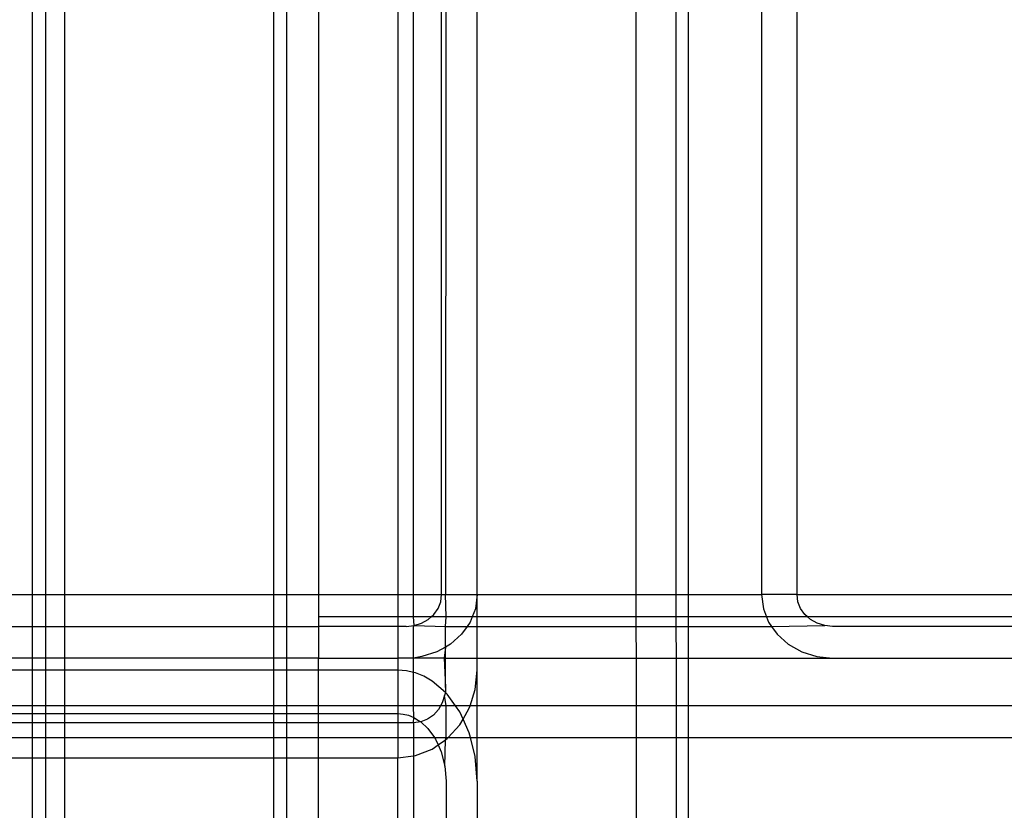
# Model space of a CAD drawing. Extents: x -57 to 63, y -24 to 15.
# Drawn here: x 3 to 5, y 4 to 5 of the extents above; entities that cross this region are included whole.
import ezdxf

# ---------------------------------------------------------------- set-up
doc = ezdxf.new("R2010")
doc.units = 0
doc.header["$MEASUREMENT"] = 0
doc.layers.get('0').update_dxf_attribs({"linetype": 'CONTINUOUS'})

msp = doc.modelspace()

# ---------------------------------------------------------------- linework, layer by layer
for p, q in [((2.997, 4.556), (2.997, 5.606)), ((3.017, 5.606), (3.017, 4.556)), ((3.047, 5.606), (3.047, 4.556)), ((3.377, 4.556), (3.377, 5.606)), ((3.397, 5.606), (3.397, 4.556)), ((3.447, 5.606), (3.447, 4.556)), ((3.572, 5.606), (3.572, 4.556)), ((3.597, 4.556), (3.597, 5.606)), ((3.6411, 4.556), (3.6411, 5.606)), ((3.648, 5.606), (3.647, 4.556)), ((3.697, 4.556), (3.697, 5.606)), ((3.9476, 4.556), (3.9476, 5.606)), ((4.0101, 5.606), (4.0101, 4.556)), ((4.0295, 5.606), (4.0295, 4.556)), ((4.1449, 5.606), (4.1449, 4.556)), ((4.2008, 4.556), (4.2008, 5.606)), ((2.947, 4.556), (2.997, 4.556)), ((2.997, 4.556), (3.017, 4.556)), ((2.997, 4.506), (2.997, 4.556)), ((3.017, 4.556), (3.047, 4.556)), ((3.017, 4.556), (3.017, 4.506)), ((3.047, 4.556), (3.047, 4.506)), ((3.047, 4.556), (3.377, 4.556)), ((3.377, 4.556), (3.397, 4.556)), ((3.377, 4.506), (3.377, 4.556)), ((3.397, 4.556), (3.447, 4.556)), ((3.397, 4.556), (3.397, 4.506)), ((3.447, 4.556), (3.447, 4.521)), ((3.447, 4.556), (3.572, 4.556)), ((3.572, 4.556), (3.597, 4.556)), ((3.572, 4.556), (3.572, 4.521)), ((3.597, 4.521), (3.597, 4.556)), ((3.597, 4.556), (3.6411, 4.556)), ((3.6355, 4.5343), (3.6397, 4.5448)), ((3.6397, 4.5448), (3.6411, 4.556)), ((3.6411, 4.556), (3.647, 4.556)), ((3.647, 4.556), (3.697, 4.556)), ((3.648, 4.521), (3.647, 4.556)), ((3.697, 4.556), (3.6942, 4.5337)), ((3.697, 4.556), (3.9476, 4.556)), ((3.697, 4.521), (3.697, 4.556)), ((3.9476, 4.556), (4.0101, 4.556)), ((3.9476, 4.521), (3.9476, 4.556)), ((4.0101, 4.556), (4.0295, 4.556)), ((4.0101, 4.556), (4.0101, 4.521)), ((4.0295, 4.556), (4.1449, 4.556)), ((4.0295, 4.556), (4.0295, 4.521)), ((4.1449, 4.556), (4.1477, 4.5337)), ((4.2008, 4.556), (4.1449, 4.556)), ((4.2022, 4.5448), (4.2008, 4.556)), ((4.2008, 4.556), (5.7661, 4.556)), ((4.2063, 4.5343), (4.2022, 4.5448)), ((3.6289, 4.5248), (3.6355, 4.5343)), ((3.6942, 4.5337), (3.6892, 4.521)), ((4.1477, 4.5337), (4.1527, 4.521)), ((4.213, 4.5248), (4.2063, 4.5343)), ((3.447, 4.521), (3.447, 4.506)), ((3.572, 4.521), (3.447, 4.521)), ((3.597, 4.521), (3.572, 4.521)), ((3.572, 4.521), (3.572, 4.506)), ((3.5976, 4.5072), (3.597, 4.521)), ((3.6246, 4.521), (3.597, 4.521)), ((3.6094, 4.5109), (3.62, 4.5169)), ((3.62, 4.5169), (3.6246, 4.521)), ((3.6246, 4.521), (3.6289, 4.5248)), ((3.648, 4.521), (3.6246, 4.521)), ((3.647, 4.506), (3.648, 4.521)), ((3.6892, 4.521), (3.648, 4.521)), ((3.6859, 4.5126), (3.6812, 4.506)), ((3.6892, 4.521), (3.6859, 4.5126)), ((3.697, 4.521), (3.6892, 4.521)), ((3.697, 4.506), (3.697, 4.521)), ((3.9476, 4.521), (3.697, 4.521)), ((3.9476, 4.506), (3.9476, 4.521)), ((4.0101, 4.521), (3.9476, 4.521)), ((4.0101, 4.521), (4.0101, 4.506)), ((4.0295, 4.521), (4.0101, 4.521)), ((4.0295, 4.521), (4.0295, 4.506)), ((4.1527, 4.521), (4.0295, 4.521)), ((4.1527, 4.521), (4.156, 4.5126)), ((4.2173, 4.521), (4.1527, 4.521)), ((4.156, 4.5126), (4.1606, 4.506)), ((4.2173, 4.521), (4.213, 4.5248)), ((4.2219, 4.5169), (4.2173, 4.521)), ((5.072, 4.521), (4.2173, 4.521)), ((4.2325, 4.5109), (4.2219, 4.5169)), ((2.947, 4.506), (2.997, 4.506)), ((2.997, 4.506), (3.017, 4.506)), ((2.997, 4.456), (2.997, 4.506)), ((3.017, 4.506), (3.047, 4.506)), ((3.017, 4.506), (3.017, 4.456)), ((3.047, 4.506), (3.047, 4.456)), ((3.047, 4.506), (3.377, 4.506)), ((3.377, 4.506), (3.397, 4.506)), ((3.377, 4.456), (3.377, 4.506)), ((3.397, 4.506), (3.447, 4.506)), ((3.397, 4.506), (3.397, 4.456)), ((3.572, 4.506), (3.447, 4.506)), ((3.447, 4.506), (3.447, 4.456)), ((3.5852, 4.506), (3.572, 4.506)), ((3.572, 4.506), (3.572, 4.456)), ((3.5852, 4.506), (3.5976, 4.5072)), ((3.597, 4.506), (3.5976, 4.5072)), ((3.597, 4.456), (3.597, 4.506)), ((3.5976, 4.5072), (3.6094, 4.5109)), ((3.5976, 4.5072), (3.647, 4.506)), ((3.647, 4.506), (3.6812, 4.506)), ((3.647, 4.4733), (3.647, 4.506)), ((3.6812, 4.506), (3.6726, 4.4936)), ((3.6812, 4.506), (3.697, 4.506)), ((3.697, 4.456), (3.697, 4.506)), ((3.697, 4.506), (3.9476, 4.506)), ((3.9476, 4.506), (4.0101, 4.506)), ((3.9477, 4.456), (3.9476, 4.506)), ((4.0101, 4.506), (4.0102, 4.456)), ((4.0101, 4.506), (4.0295, 4.506)), ((4.0295, 4.506), (4.0295, 4.456)), ((4.0295, 4.506), (4.1606, 4.506)), ((4.1606, 4.506), (4.2443, 4.5072)), ((4.1606, 4.506), (4.1693, 4.4936)), ((4.2443, 4.5072), (4.2325, 4.5109)), ((4.2567, 4.506), (4.2443, 4.5072)), ((5.072, 4.506), (4.2567, 4.506)), ((3.6726, 4.4936), (3.6549, 4.4778)), ((4.1693, 4.4936), (4.187, 4.4778)), ((3.6337, 4.4659), (3.61, 4.4585)), ((3.647, 4.4733), (3.6337, 4.4659)), ((3.647, 4.4733), (3.6453, 4.456)), ((3.6549, 4.4778), (3.647, 4.4733)), ((3.647, 4.456), (3.647, 4.4733)), ((4.187, 4.4778), (4.2082, 4.4659)), ((4.2082, 4.4659), (4.2318, 4.4585)), ((2.997, 4.456), (2.947, 4.456)), ((3.017, 4.456), (2.997, 4.456)), ((2.997, 4.4371), (2.997, 4.456)), ((3.047, 4.456), (3.017, 4.456)), ((3.017, 4.456), (3.017, 4.4371)), ((3.047, 4.456), (3.047, 4.4371)), ((3.377, 4.456), (3.047, 4.456)), ((3.397, 4.456), (3.377, 4.456)), ((3.377, 4.4371), (3.377, 4.456)), ((3.447, 4.456), (3.397, 4.456)), ((3.397, 4.456), (3.397, 4.4371)), ((3.447, 4.456), (3.572, 4.456)), ((3.447, 4.4371), (3.447, 4.456)), ((3.572, 4.456), (3.572, 4.4371)), ((3.597, 4.456), (3.572, 4.456)), ((3.61, 4.4585), (3.597, 4.456)), ((3.597, 4.4334), (3.597, 4.456)), ((3.6453, 4.456), (3.597, 4.456)), ((3.6453, 4.456), (3.647, 4.456)), ((3.6453, 4.456), (3.647, 4.4095)), ((3.647, 4.4095), (3.647, 4.456)), ((3.647, 4.456), (3.697, 4.456)), ((3.697, 4.4371), (3.697, 4.456)), ((3.697, 4.456), (3.9477, 4.456)), ((3.9477, 4.381), (3.9477, 4.456)), ((3.9477, 4.456), (4.0102, 4.456)), ((4.0102, 4.456), (4.0102, 4.381)), ((4.0102, 4.456), (4.0295, 4.456)), ((4.0295, 4.456), (4.0295, 4.381)), ((4.0295, 4.456), (4.2567, 4.456)), ((4.2318, 4.4585), (4.2567, 4.456)), ((4.2567, 4.456), (5.072, 4.456)), ((2.997, 4.4371), (2.947, 4.4371)), ((3.017, 4.4371), (2.997, 4.4371)), ((2.997, 4.381), (2.997, 4.4371)), ((3.047, 4.4371), (3.017, 4.4371)), ((3.017, 4.4371), (3.017, 4.381)), ((3.047, 4.4371), (3.047, 4.381)), ((3.377, 4.4371), (3.047, 4.4371)), ((3.397, 4.4371), (3.377, 4.4371)), ((3.377, 4.381), (3.377, 4.4371)), ((3.447, 4.4371), (3.397, 4.4371)), ((3.397, 4.4371), (3.397, 4.381)), ((3.572, 4.4371), (3.447, 4.4371)), ((3.447, 4.381), (3.447, 4.4371)), ((3.586, 4.436), (3.572, 4.4371)), ((3.572, 4.4371), (3.572, 4.381)), ((3.597, 4.4334), (3.586, 4.436)), ((3.6938, 4.4064), (3.697, 4.4371)), ((3.697, 4.381), (3.697, 4.4371)), ((3.5998, 4.4328), (3.597, 4.4334)), ((3.597, 4.381), (3.597, 4.4334)), ((3.6132, 4.4273), (3.5998, 4.4328)), ((3.6262, 4.4198), (3.6132, 4.4273)), ((3.647, 4.4016), (3.6262, 4.4198)), ((3.647, 4.4095), (3.647, 4.4016)), ((3.6858, 4.381), (3.6938, 4.4064)), ((3.6457, 4.3972), (3.642, 4.3856)), ((3.647, 4.4016), (3.6457, 4.3972)), ((3.648, 4.381), (3.6457, 4.3972)), ((3.6499, 4.399), (3.647, 4.4016)), ((3.6628, 4.381), (3.6499, 4.399)), ((2.997, 4.381), (2.947, 4.381)), ((3.017, 4.381), (2.997, 4.381)), ((2.997, 4.3686), (2.997, 4.381)), ((3.047, 4.381), (3.017, 4.381)), ((3.017, 4.381), (3.017, 4.3686)), ((3.047, 4.381), (3.047, 4.3686)), ((3.377, 4.381), (3.047, 4.381)), ((3.397, 4.381), (3.377, 4.381)), ((3.377, 4.3686), (3.377, 4.381)), ((3.447, 4.381), (3.397, 4.381)), ((3.397, 4.381), (3.397, 4.3686)), ((3.572, 4.381), (3.447, 4.381)), ((3.447, 4.3686), (3.447, 4.381)), ((3.572, 4.381), (3.572, 4.3686)), ((3.597, 4.381), (3.572, 4.381)), ((3.5971, 4.3626), (3.597, 4.381)), ((3.6394, 4.381), (3.597, 4.381)), ((3.6361, 4.3751), (3.6281, 4.3663)), ((3.6394, 4.381), (3.6361, 4.3751)), ((3.642, 4.3856), (3.6394, 4.381)), ((3.648, 4.381), (3.6394, 4.381)), ((3.648, 4.331), (3.648, 4.381)), ((3.6628, 4.381), (3.648, 4.381)), ((3.6697, 4.3713), (3.6628, 4.381)), ((3.6858, 4.381), (3.6628, 4.381)), ((3.6748, 4.36), (3.6846, 4.3772)), ((3.6846, 4.3772), (3.6858, 4.381)), ((3.697, 4.381), (3.6858, 4.381)), ((3.697, 4.331), (3.697, 4.381)), ((3.9477, 4.381), (3.697, 4.381)), ((3.9477, 4.331), (3.9477, 4.381)), ((4.0102, 4.381), (3.9477, 4.381)), ((4.0102, 4.381), (4.0102, 4.331)), ((4.0295, 4.381), (4.0102, 4.381)), ((4.0295, 4.381), (4.0295, 4.331)), ((4.572, 4.381), (4.0295, 4.381)), ((2.947, 4.3686), (2.997, 4.3686)), ((2.997, 4.3686), (3.017, 4.3686)), ((2.997, 4.3543), (2.997, 4.3686)), ((3.017, 4.3686), (3.047, 4.3686)), ((3.017, 4.3686), (3.017, 4.3543)), ((3.047, 4.3686), (3.047, 4.3543)), ((3.047, 4.3686), (3.377, 4.3686)), ((3.377, 4.3686), (3.397, 4.3686)), ((3.377, 4.3543), (3.377, 4.3686)), ((3.397, 4.3686), (3.447, 4.3686)), ((3.397, 4.3686), (3.397, 4.3543)), ((3.447, 4.3686), (3.572, 4.3686)), ((3.447, 4.3543), (3.447, 4.3686)), ((3.572, 4.3686), (3.5805, 4.3679)), ((3.572, 4.3686), (3.572, 4.3543)), ((3.5805, 4.3679), (3.5889, 4.3659)), ((3.5889, 4.3659), (3.5971, 4.3626)), ((3.597, 4.3543), (3.5971, 4.3626)), ((3.5971, 4.3626), (3.6049, 4.358)), ((3.6049, 4.358), (3.6081, 4.3557)), ((3.6187, 4.3598), (3.6081, 4.3557)), ((3.6281, 4.3663), (3.6187, 4.3598)), ((3.6748, 4.36), (3.6697, 4.3713)), ((3.6697, 4.3511), (3.6748, 4.36)), ((3.6846, 4.3381), (3.6748, 4.36)), ((2.997, 4.3543), (2.947, 4.3543)), ((3.017, 4.3543), (2.997, 4.3543)), ((2.997, 4.331), (2.997, 4.3543)), ((3.047, 4.3543), (3.017, 4.3543)), ((3.017, 4.3543), (3.017, 4.331)), ((3.047, 4.3543), (3.047, 4.331)), ((3.377, 4.3543), (3.047, 4.3543)), ((3.397, 4.3543), (3.377, 4.3543)), ((3.377, 4.331), (3.377, 4.3543)), ((3.447, 4.3543), (3.397, 4.3543)), ((3.397, 4.3543), (3.397, 4.331)), ((3.572, 4.3543), (3.447, 4.3543)), ((3.447, 4.331), (3.447, 4.3543)), ((3.572, 4.3543), (3.572, 4.331)), ((3.597, 4.3543), (3.572, 4.3543)), ((3.6081, 4.3557), (3.597, 4.3543)), ((3.597, 4.3543), (3.597, 4.331)), ((3.6081, 4.3557), (3.6193, 4.3453)), ((3.6193, 4.3453), (3.6296, 4.331)), ((3.6515, 4.331), (3.6697, 4.3511)), ((2.947, 4.331), (2.997, 4.331)), ((2.997, 4.331), (3.017, 4.331)), ((2.997, 4.2991), (2.997, 4.331)), ((3.017, 4.331), (3.047, 4.331)), ((3.017, 4.331), (3.017, 4.2991)), ((3.047, 4.331), (3.047, 4.2991)), ((3.047, 4.331), (3.377, 4.331)), ((3.377, 4.331), (3.397, 4.331)), ((3.377, 4.2991), (3.377, 4.331)), ((3.397, 4.331), (3.447, 4.331)), ((3.397, 4.331), (3.397, 4.2991)), ((3.447, 4.331), (3.572, 4.331)), ((3.447, 4.2991), (3.447, 4.331)), ((3.572, 4.331), (3.572, 4.2991)), ((3.572, 4.331), (3.597, 4.331)), ((3.597, 4.331), (3.597, 4.3022)), ((3.597, 4.331), (3.6296, 4.331)), ((3.6296, 4.331), (3.6314, 4.3285)), ((3.6296, 4.331), (3.648, 4.331)), ((3.6314, 4.3285), (3.6355, 4.3192)), ((3.6355, 4.3192), (3.647, 4.3272)), ((3.6461, 4.2858), (3.647, 4.3272)), ((3.647, 4.3272), (3.648, 4.331)), ((3.647, 4.3272), (3.6499, 4.3292)), ((3.648, 4.331), (3.6515, 4.331)), ((3.6499, 4.3292), (3.6515, 4.331)), ((3.6515, 4.331), (3.6864, 4.331)), ((3.6864, 4.331), (3.6846, 4.3381)), ((3.6938, 4.3011), (3.6864, 4.331)), ((3.6864, 4.331), (3.697, 4.331)), ((3.697, 4.2622), (3.697, 4.331)), ((3.697, 4.331), (3.9477, 4.331)), ((3.9477, 2.8689), (3.9477, 4.331)), ((3.9477, 4.331), (4.0102, 4.331)), ((4.0102, 4.331), (4.0102, 2.8689)), ((4.0102, 4.331), (4.0295, 4.331)), ((4.0295, 4.331), (4.0296, 2.6189)), ((4.0295, 4.331), (4.572, 4.331)), ((3.5998, 4.3025), (3.6262, 4.3127)), ((3.6262, 4.3127), (3.6355, 4.3192)), ((3.6355, 4.3192), (3.6404, 4.3083)), ((2.947, 4.2991), (2.997, 4.2991)), ((2.997, 4.2991), (3.017, 4.2991)), ((2.997, 3.3435), (2.997, 4.2991)), ((3.017, 4.2991), (3.047, 4.2991)), ((3.017, 4.2991), (3.017, 3.3435)), ((3.047, 4.2991), (3.047, 3.3435)), ((3.047, 4.2991), (3.377, 4.2991)), ((3.377, 4.2991), (3.397, 4.2991)), ((3.377, 2.406), (3.377, 4.2991)), ((3.397, 4.2991), (3.447, 4.2991)), ((3.397, 4.2991), (3.397, 2.406)), ((3.447, 4.2991), (3.572, 4.2991)), ((3.447, 2.406), (3.447, 4.2991)), ((3.572, 4.2991), (3.597, 4.3022)), ((3.572, 2.406), (3.572, 4.2991)), ((3.597, 4.3022), (3.5998, 4.3025)), ((3.597, 4.3022), (3.5971, 2.412)), ((3.6404, 4.3083), (3.6461, 4.2858)), ((3.697, 4.2622), (3.6938, 4.3011)), ((3.6461, 4.2858), (3.648, 4.2622)), ((3.648, 4.2622), (3.648, 2.5124)), ((3.697, 4.2622), (3.697, 2.5124))]:
    msp.add_line(p, q)

doc.saveas('drawing.dxf')
